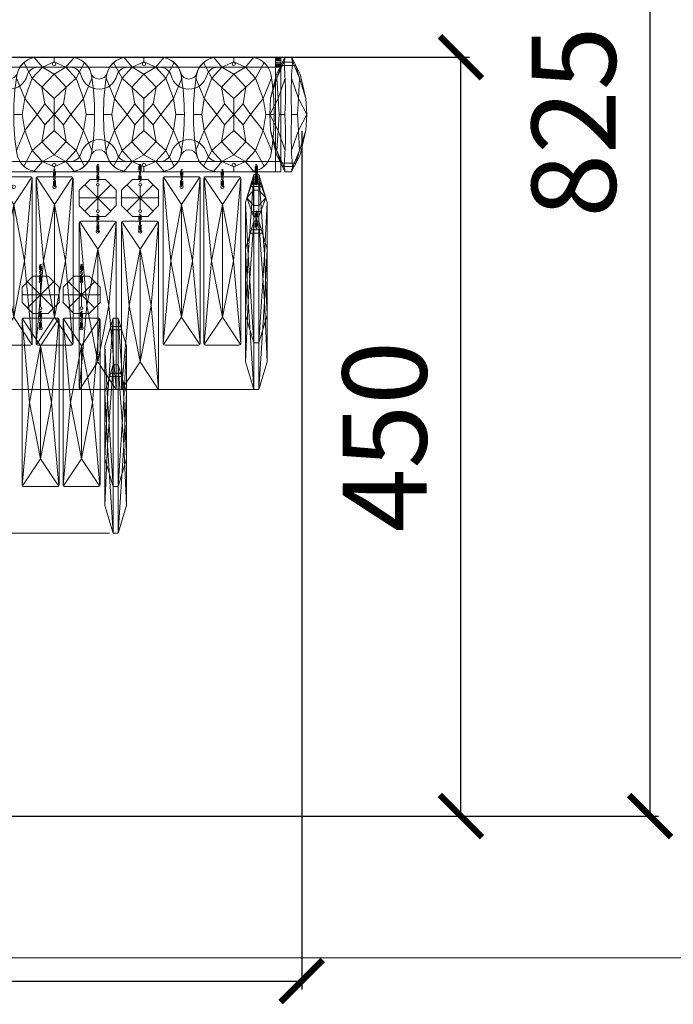
# Model space of a CAD drawing. Units: millimetres. Extents: x -605615266 to 17, y -1703671404 to 113.
# Drawn here: x -605611670 to -605611282, y -1703669785 to -1703669200 of the extents above; entities that cross this region are included whole.
import ezdxf

# ---------------------------------------------------------------- set-up
doc = ezdxf.new("R2010")
doc.units = ezdxf.units.MM
doc.layers.get('0').update_dxf_attribs({"lineweight": 9, "true_color": 0x1c1c1c})
doc.layers.get('Defpoints').update_dxf_attribs({"color": 3, "lineweight": 0})
doc.styles.add('2F обычный', font='Montserrat-Light.ttf', dxfattribs={"width": 0.8})
doc.dimstyles.new('stroitelniy3', dxfattribs={"dimtxt": 80, "dimasz": 30, "dimexe": 5, "dimexo": 10, "dimgap": 20, "dimtad": 1, "dimtoh": 1, "dimdec": 0, "dimrnd": 5, "dimtxsty": '2F обычный', "dimblk": 'ARCHTICK', "dimcen": 0.09, "dimdle": 2, "dimadec": 0, "dimazin": 2, "dimtfac": 1, "dimtdec": 0, "dimtmove": 1, "dimatfit": 3, "dimfxl": 10, "dimtfill": 1, "dimtolj": 1, "dimtzin": 0, "dimarcsym": 1})
pattern_1 = [(45, (-605626189.1197, -1703653321.3452), (-0.449012806, 0.449012806), [])]

# ---------------------------------------------------------------- blocks, each defined once
blk = doc.blocks.new('A$C0B3A1A5C')
at = {"color": 0}
for p, q in [((283.35, 182.91), (264.28, 182.91)), ((283.35, 114.91), (264.28, 114.91))]:
    blk.add_line(p, q, dxfattribs=at)
for p, q in [((273.81, 180.11), (273.81, 182.91)), ((256.31, 158.41), (251.37, 170.41)), ((291.31, 158.41), (296.25, 170.41)), ((263.81, 148.91), (256.31, 158.41)), ((283.81, 148.91), (291.31, 158.41)), ((268.31, 155.12), (263.81, 148.91)), ((279.31, 155.12), (283.81, 148.91)), ((254.81, 148.91), (249.81, 148.91)), ((263.81, 148.91), (256.31, 139.41)), ((268.31, 142.69), (263.81, 148.91)), ((283.81, 148.91), (279.31, 142.69)), ((283.81, 148.91), (291.31, 139.41)), ((292.81, 148.91), (297.81, 148.91)), ((256.31, 139.41), (251.37, 127.41)), ((291.31, 139.41), (296.25, 127.41)), ((273.81, 117.71), (273.81, 114.91))]:
    blk.add_line(p, q)
for points in [[(261.99, 182.7), (266.81, 176.91), (273.81, 180.11), (280.81, 176.91), (285.64, 182.7)], [(255.8, 179.7), (260.81, 170.41), (266.81, 164.91), (273.81, 158.41)], [(266.81, 176.91), (260.84, 170.39)], [(280.81, 176.91), (273.81, 172.91), (266.63, 165.07)], [(266.81, 176.91), (273.81, 172.91), (281.04, 165.12)], [(291.83, 179.7), (286.81, 170.41), (280.81, 164.91), (273.81, 158.41)], [(286.81, 170.41), (280.81, 176.91)], [(260.81, 170.41), (256.31, 158.41), (254.81, 148.91)], [(286.81, 170.41), (291.31, 158.41), (292.81, 148.91)], [(266.58, 165.12), (268.31, 155.12), (273.81, 148.91)], [(281.04, 165.12), (279.31, 155.12), (273.81, 148.91)], [(273.81, 148.91), (273.81, 158.41)], [(260.81, 127.41), (256.31, 139.41), (254.81, 148.91)], [(266.58, 132.69), (268.31, 142.69), (273.81, 148.91)], [(281.04, 132.69), (279.31, 142.69), (273.81, 148.91)], [(273.81, 148.91), (273.81, 139.41)], [(286.81, 127.41), (291.31, 139.41), (292.81, 148.91)], [(255.8, 118.11), (260.81, 127.41), (266.81, 132.91), (273.81, 139.41)], [(291.83, 118.11), (286.81, 127.41), (280.81, 132.91), (273.81, 139.41)], [(280.81, 120.91), (273.81, 124.91), (266.63, 132.74)], [(266.81, 120.91), (273.81, 124.91), (281.04, 132.69)], [(266.81, 120.91), (260.84, 127.43)], [(286.81, 127.41), (280.81, 120.91)], [(261.99, 115.11), (266.81, 120.91), (273.81, 117.71), (280.81, 120.91), (285.64, 115.11)]]:
    blk.add_lwpolyline(points)
for centre in [(273.81, 178.91), (273.81, 118.91)]:
    blk.add_circle(centre, 1)
for centre, start, end in [((264.28, 170.11), 90, 171.03923), ((283.35, 170.11), 8.96077, 90), ((264.28, 127.71), 188.96077, 270), ((283.35, 127.71), 270, 351.03923)]:
    blk.add_arc(centre, 12.8, start, end, dxfattribs=at)
for centre, start, end in [((398.72, 148.91), 171.02498, 188.97502), ((148.91, 148.91), 351.03923, 8.96077)]:
    blk.add_arc(centre, 148.91, start, end)
blk = doc.blocks.new('cvbcvb5454')
for p, q in [((21375.21, -1242.83), (21375.21, -1240.07)), ((21375.21, -1242.83), (21375.21, -1240.07)), ((21375.56, -1238.81), (21376.36, -1238.81)), ((21375.56, -1238.81), (21376.36, -1238.81)), ((21375.56, -1243.81), (21375.56, -1244.71)), ((21375.96, -1243.81), (21375.96, -1238.81)), ((21375.96, -1243.81), (21375.96, -1238.81)), ((21375.96, -1239.31), (21375.96, -1240.81)), ((21375.96, -1239.31), (21375.96, -1240.81)), ((21376.36, -1243.81), (21376.36, -1244.71)), ((21376.71, -1242.83), (21376.71, -1240.07)), ((21376.71, -1242.83), (21376.71, -1240.07)), ((21375.21, -1246.59), (21375.21, -1249.35)), ((21375.56, -1245.61), (21375.56, -1244.71)), ((21375.56, -1250.61), (21376.36, -1250.61)), ((21375.96, -1245.61), (21375.96, -1250.61)), ((21375.96, -1248.61), (21375.96, -1250.11)), ((21376.36, -1245.61), (21376.36, -1244.71)), ((21376.71, -1246.59), (21376.71, -1249.35))]:
    blk.add_line(p, q)
for centre, radius, start, end in [((21377.71, -1240.08), 2.49, 149.27794, 180.33963), ((21377.71, -1240.08), 2.49, 149.27794, 180.33963), ((21376.98, -1242.75), 1.77, 182.54872, 216.77986), ((21376.98, -1242.75), 1.77, 182.54872, 216.77986), ((21369.03, -1243.71), 7.4, 8.19312, 29.61454), ((21369.03, -1243.71), 7.4, 8.19312, 29.61454), ((21385.43, -1244.91), 10.2, 151.54312, 166.64313), ((21385.43, -1244.91), 10.2, 151.54312, 166.64313), ((21374.22, -1240.08), 2.49, 359.66037, 30.72206), ((21374.22, -1240.08), 2.49, 359.66037, 30.72206), ((21374.95, -1242.75), 1.77, 323.22014, 357.45128), ((21374.95, -1242.75), 1.77, 323.22014, 357.45128), ((21376.98, -1246.67), 1.77, 143.22014, 177.45128), ((21377.71, -1249.33), 2.49, 179.66037, 210.72206), ((21369.03, -1245.71), 7.4, 330.38546, 351.80688), ((21385.43, -1244.5), 10.2, 193.35687, 208.45688), ((21374.95, -1246.67), 1.77, 2.54872, 36.77986), ((21374.22, -1249.33), 2.49, 329.27794, 0.33963)]:
    blk.add_arc(centre, radius, start, end)
blk = doc.blocks.new('A$C430e9649')
at = {"color": 0}
for p, q in [((0, 9.9), (4.1, 14)), ((11.95, 11.95), (2.05, 2.05)), ((11.95, 2.05), (2.05, 11.95)), ((4.1, 14), (9.9, 14)), ((7, 11.5), (7, 2.5)), ((9.9, 14), (14, 9.9)), ((0, 4.1), (0, 9.9)), ((14, 9.9), (14, 4.1)), ((14, 7), (0, 7)), ((4.1, 0), (0, 4.1)), ((14, 4.1), (9.9, 0)), ((9.9, 0), (4.1, 0))]:
    blk.add_line(p, q, dxfattribs=at)
for centre in [(7, 12), (7, 2)]:
    blk.add_circle(centre, 0.5, dxfattribs=at)
blk = doc.blocks.new('A$C7B0F7C8B')
for p, q in [((461.95, 274.99), (468.95, 274.99)), ((463.45, 277.99), (467.45, 277.99)), ((460.95, 272.99), (469.95, 272.99)), ((454.45, 243.99), (454.95, 253.49)), ((459.45, 253.49), (454.45, 243.99)), ((471.45, 253.49), (476.45, 243.99)), ((476.45, 243.99), (475.95, 253.49)), ((454.45, 243.99), (454.95, 234.49)), ((459.45, 234.49), (454.45, 243.99)), ((463.45, 243.99), (459.95, 243.99)), ((467.45, 243.99), (470.95, 243.99)), ((471.45, 234.49), (476.45, 243.99)), ((476.45, 243.99), (475.95, 234.49)), ((460.95, 214.99), (469.95, 214.99)), ((461.95, 212.99), (468.95, 212.99)), ((463.45, 209.99), (467.45, 209.99))]:
    blk.add_line(p, q)
for points in [[(463.45, 277.99), (461.95, 274.99), (458.45, 267.99), (454.95, 253.49)], [(462.95, 275.54), (458.7, 265.49), (454.95, 253.49)], [(467.45, 277.99), (468.95, 274.99), (472.45, 267.99), (475.95, 253.49)], [(467.95, 275.54), (472.2, 265.49), (475.95, 253.49)], [(460.95, 272.99), (458.7, 265.49)], [(469.95, 272.99), (472.2, 265.49)], [(458.7, 265.49), (459.45, 253.49), (459.95, 243.99)], [(463.58, 265.49), (459.45, 253.49)], [(467.32, 265.49), (471.45, 253.49)], [(472.2, 265.49), (471.45, 253.49), (470.95, 243.99)], [(458.7, 222.49), (459.45, 234.49), (459.95, 243.99)], [(472.2, 222.49), (471.45, 234.49), (470.95, 243.99)], [(463.45, 209.99), (461.95, 212.99), (458.45, 219.99), (454.95, 234.49)], [(462.95, 212.44), (458.7, 222.49), (454.95, 234.49)], [(463.58, 222.49), (459.45, 234.49)], [(467.32, 222.49), (471.45, 234.49)], [(467.45, 209.99), (468.95, 212.99), (472.45, 219.99), (475.95, 234.49)], [(467.95, 212.44), (472.2, 222.49), (475.95, 234.49)], [(460.95, 214.99), (458.7, 222.49)], [(469.95, 214.99), (472.2, 222.49)]]:
    blk.add_lwpolyline(points)
for centre, radius, start, end in [((457.26, 277.98), 6.19, 336.81472, 0.10958), ((231.88, 256.1), 231.88, 357.00654, 4.80931), ((699.02, 256.1), 231.88, 175.19069, 182.99346), ((473.64, 277.98), 6.19, 179.89042, 203.18528), ((231.88, 231.88), 231.88, 355.19069, 2.99346), ((699.02, 231.88), 231.88, 177.00654, 184.80931), ((457.26, 210.01), 6.19, 359.89042, 23.18528), ((473.64, 210.01), 6.19, 156.81472, 180.10958)]:
    blk.add_arc(centre, radius, start, end)
blk = doc.blocks.new('A$C02A7466A')
at = {"color": 7, "linetype": 'Continuous', "lineweight": 15}
for p, q in [((0, 7), (2.55, 14)), ((2.55, 0), (2.55, 14)), ((2.55, 14), (4.55, 14)), ((7.1, 7), (4.55, 14)), ((4.55, 14), (4.55, 0)), ((0, 7), (2.55, 9.9)), ((2.55, 9.9), (4.55, 9.9)), ((7.09, 7), (4.55, 9.9)), ((0, 7), (2.55, 0)), ((0, 7), (2.55, 4.1)), ((4.55, 4.1), (2.55, 4.1)), ((7.1, 7), (4.55, 0)), ((7.09, 7), (4.55, 4.1)), ((2.55, 0), (4.55, 0))]:
    blk.add_line(p, q, dxfattribs=at)
at = {"color": 0}
for p, q in [((5.21, 12.18), (1.88, 12.18)), ((5.21, 1.82), (1.88, 1.82))]:
    blk.add_line(p, q, dxfattribs=at)
blk = doc.blocks.new('A$C11c9286c')
at = {"color": 0}
for p, q in [((5, 100), (0, 83.5)), ((1.61, 52.39), (5, 100)), ((5, 100), (8, 100)), ((5, 100), (5, 0)), ((8, 100), (8, 0)), ((8, 100), (13, 83.5)), ((11.39, 52.39), (8, 100)), ((3.48, 95), (9.52, 95)), ((2.88, 93), (10.12, 93)), ((0, 83.5), (0, 16.5)), ((0, 83.5), (1.61, 52.39)), ((13, 83.5), (11.39, 52.39)), ((13, 83.5), (13, 16.5)), ((0, 16.5), (1.61, 52.39)), ((1.61, 52.39), (5, 0)), ((11.39, 52.39), (8, 0)), ((13, 16.5), (11.39, 52.39)), ((5, 0), (0, 16.5)), ((8, 0), (13, 16.5)), ((5, 0), (8, 0))]:
    blk.add_line(p, q, dxfattribs=at)
blk = doc.blocks.new('A$Cb9e7deae')
at = {"color": 0}
for p, q in [((11, 83.5), (0.24, 99.65)), ((21.76, 99.65), (11, 83.5)), ((0.06, 99.34), (4.5, 50)), ((21.94, 99.34), (17.5, 50)), ((11, 83.5), (4.5, 50)), ((11, 83.5), (11, 16.5)), ((17.5, 50), (11, 83.5)), ((4.5, 50), (0.06, 0.66)), ((4.5, 50), (11, 16.5)), ((11, 16.5), (17.5, 50)), ((17.5, 50), (21.94, 0.66)), ((11, 16.5), (0.24, 0.35)), ((21.76, 0.35), (11, 16.5))]:
    blk.add_line(p, q, dxfattribs=at)
blk.add_lwpolyline([(1, 100), (21, 100, -0.414214), (22, 99), (22, 1, -0.414214), (21, 0), (1, 0, -0.414214), (0, 1), (0, 99, -0.414214)], format="xyb", close=True, dxfattribs=at)
blk.add_circle((11, 94), 1, dxfattribs=at)
blk = doc.blocks.new('_ArchTick')
at = {"color": 0, "linetype": 'ByBlock', "const_width": 0.15}
blk.add_lwpolyline([(-0.5, -0.5), (0.5, 0.5)], dxfattribs=at)
blk = doc.blocks.new('*D263')
at = {"color": 0, "lineweight": -2, "transparency": 16777216}
for p, q in [((-605612322.58, -1703669266.73), (-605612322.58, -1703669776.41)), ((-605611502.58, -1703669266.73), (-605611502.58, -1703669776.41)), ((-605612324.58, -1703669771.41), (-605611500.58, -1703669771.41))]:
    blk.add_line(p, q, dxfattribs=at)
at = {"layer": 'Defpoints', "color": 0, "lineweight": 30, "transparency": 16777216}
for p in [(-605612322.58, -1703669256.73, 2.04), (-605611502.58, -1703669256.73, 2.04), (-605611502.58, -1703669771.41)]:
    blk.add_point(p, dxfattribs=at)
at = {"color": 0, "lineweight": -2, "transparency": 16777216, "xscale": 25, "yscale": 25, "zscale": 25, "rotation": 180}
blk.add_blockref('_ArchTick', (-605612322.58, -1703669771.41), dxfattribs=at)
at = {"color": 0, "lineweight": -2, "transparency": 16777216, "xscale": 25, "yscale": 25, "zscale": 25}
blk.add_blockref('_ArchTick', (-605611502.58, -1703669771.41), dxfattribs=at)
at = {"color": 0, "transparency": 16777216, "insert": (-605611912.58, -1703669726.05), "char_height": 50, "attachment_point": 5, "style": '2F обычный', "bg_fill": 3, "box_fill_scale": 1.1, "bg_fill_color": 256, "bg_fill_true_color": 13158600, "bg_fill_transparency": 0}
blk.add_mtext('\\A1;820', dxfattribs=at)
blk = doc.blocks.new('*D264')
at = {"color": 0, "lineweight": -2, "transparency": 16777216}
for p, q in [((-605611781.08, -1703669222.73), (-605611402.98, -1703669222.73)), ((-605611407.98, -1703669675.46), (-605611407.98, -1703669220.73)), ((-605611818.87, -1703669673.46), (-605611402.98, -1703669673.46))]:
    blk.add_line(p, q, dxfattribs=at)
at = {"layer": 'Defpoints', "color": 0, "lineweight": 30, "transparency": 16777216}
for p in [(-605611791.08, -1703669222.73, 2.04), (-605611407.98, -1703669222.73), (-605611828.87, -1703669673.46, 2.04)]:
    blk.add_point(p, dxfattribs=at)
at = {"color": 0, "lineweight": -2, "transparency": 16777216, "xscale": 25, "yscale": 25, "zscale": 25}
for p, rotation in [((-605611407.98, -1703669222.73), 90), ((-605611407.98, -1703669673.46), 270)]:
    blk.add_blockref('_ArchTick', p, dxfattribs=dict(at, rotation=rotation))
at = {"color": 0, "transparency": 16777216, "insert": (-605611453.34, -1703669448.1), "char_height": 50, "attachment_point": 5, "rotation": 90, "style": '2F обычный', "bg_fill": 3, "box_fill_scale": 1.1, "bg_fill_color": 256, "bg_fill_true_color": 13158600, "bg_fill_transparency": 0}
blk.add_mtext('\\A1;450', dxfattribs=at)
blk = doc.blocks.new('*D265')
at = {"color": 0, "lineweight": -2, "transparency": 16777216}
for p, q in [((-605611902.08, -1703668849.03), (-605611290.59, -1703668849.03)), ((-605611295.59, -1703669675.46), (-605611295.59, -1703668847.03)), ((-605611808.87, -1703669673.46), (-605611290.59, -1703669673.46))]:
    blk.add_line(p, q, dxfattribs=at)
at = {"layer": 'Defpoints', "color": 0, "lineweight": 30, "transparency": 16777216}
for p in [(-605611912.08, -1703668849.03, -28.59), (-605611295.59, -1703668849.03), (-605611818.87, -1703669673.46)]:
    blk.add_point(p, dxfattribs=at)
at = {"color": 0, "lineweight": -2, "transparency": 16777216, "xscale": 25, "yscale": 25, "zscale": 25}
for p, rotation in [((-605611295.59, -1703668849.03), 90), ((-605611295.59, -1703669673.46), 270)]:
    blk.add_blockref('_ArchTick', p, dxfattribs=dict(at, rotation=rotation))
at = {"color": 0, "transparency": 16777216, "insert": (-605611340.94, -1703669261.25), "char_height": 50, "attachment_point": 5, "rotation": 90, "style": '2F обычный', "bg_fill": 3, "box_fill_scale": 1.1, "bg_fill_color": 256, "bg_fill_true_color": 13158600, "bg_fill_transparency": 0}
blk.add_mtext('\\A1;825', dxfattribs=at)

msp = doc.modelspace()

# ---------------------------------------------------------------- hatches: boundary and pattern name
h = msp.add_hatch()
h.set_pattern_fill('ANSI31', color=256, scale=0.2)
h.set_pattern_definition(pattern_1)
h.paths.add_polyline_path([(-605611515.08, -1703669222.73), (-605611518.08, -1703669222.73), (-605611518.08, -1703669224.73), (-605611515.08, -1703669224.73)])
h = msp.add_hatch()
h.set_pattern_fill('ANSI31', color=256, scale=0.2)
h.set_pattern_definition(pattern_1)
h.paths.add_polyline_path([(-605611515.08, -1703669228.73), (-605611518.08, -1703669228.73), (-605611518.08, -1703669226.73), (-605611515.08, -1703669226.73)])

# ---------------------------------------------------------------- linework, layer by layer
for p, q in [((-605612306.08, -1703669222.73, 30.63), (-605611518.08, -1703669222.73, 30.63)), ((-605611518.08, -1703669228.73, 30.63), (-605612306.08, -1703669228.73, 30.63)), ((-605611515.08, -1703669224.73, 30.63), (-605611518.08, -1703669224.73, 30.63)), ((-605611515.08, -1703669225.73, 30.63), (-605611518.08, -1703669225.73, 30.63)), ((-605611515.08, -1703669226.73, 30.63), (-605611518.08, -1703669226.73, 30.63)), ((-605611518.08, -1703669228.73, 30.63), (-605611518.08, -1703669284.73, 30.63)), ((-605611515.08, -1703669228.73, 30.63), (-605611515.08, -1703669284.73, 30.63)), ((-605611518.08, -1703669284.73, 30.63), (-605612306.08, -1703669284.73, 30.63)), ((-605612306.08, -1703669290.73, 30.63), (-605611518.08, -1703669290.73, 30.63)), ((-605611529.58, -1703669420.19, 30.63), (-605612294.58, -1703669420.19, 30.63)), ((-605611616.75, -1703669505.46, 30.63), (-605612211, -1703669505.46, 30.63))]:
    msp.add_line(p, q)
at = {"elevation": 30.63}
for points in [[(-605611703.1, -1703669222.73), (-605611693.56, -1703669222.73, -0.336634), (-605611681.23, -1703669232.09, 0.759315), (-605611671.59, -1703669232.09, -0.336634), (-605611659.26, -1703669222.73), (-605611649.73, -1703669222.73)], [(-605611596.36, -1703669222.73), (-605611605.89, -1703669222.73, 0.336634), (-605611618.22, -1703669232.09, -0.759315), (-605611627.86, -1703669232.09, 0.336634), (-605611640.19, -1703669222.73), (-605611649.73, -1703669222.73)], [(-605611596.36, -1703669222.73), (-605611586.82, -1703669222.73, -0.336634), (-605611574.49, -1703669232.09, 0.759315), (-605611564.85, -1703669232.09, -0.336634), (-605611552.52, -1703669222.73), (-605611542.99, -1703669222.73)], [(-605611703.1, -1703669228.73), (-605611693.56, -1703669228.73, -0.336634), (-605611687.01, -1703669233.7, 0.759315), (-605611665.81, -1703669233.7, -0.336634), (-605611659.26, -1703669228.73), (-605611649.73, -1703669228.73)], [(-605611596.36, -1703669228.73), (-605611605.89, -1703669228.73, 0.336634), (-605611612.44, -1703669233.7, -0.759315), (-605611633.64, -1703669233.7, 0.336634), (-605611640.19, -1703669228.73), (-605611649.73, -1703669228.73)], [(-605611596.36, -1703669228.73), (-605611586.82, -1703669228.73, -0.336634), (-605611580.27, -1703669233.7, 0.759315), (-605611559.07, -1703669233.7, -0.336634), (-605611552.52, -1703669228.73), (-605611542.99, -1703669228.73)], [(-605611596.36, -1703669284.73), (-605611605.89, -1703669284.73, -0.336634), (-605611612.44, -1703669279.76, 0.759315), (-605611633.64, -1703669279.76, -0.336634), (-605611640.19, -1703669284.73), (-605611649.73, -1703669284.73)], [(-605611596.36, -1703669284.73), (-605611586.82, -1703669284.73, 0.336634), (-605611580.27, -1703669279.76, -0.759315), (-605611559.07, -1703669279.76, 0.336634), (-605611552.52, -1703669284.73), (-605611518.08, -1703669284.73)], [(-605611596.36, -1703669290.73), (-605611605.89, -1703669290.73, -0.336634), (-605611618.22, -1703669281.37, 0.759315), (-605611627.86, -1703669281.37, -0.336634), (-605611640.19, -1703669290.73), (-605611649.73, -1703669290.73)], [(-605611596.36, -1703669290.73), (-605611586.82, -1703669290.73, 0.336634), (-605611574.49, -1703669281.37, -0.759315), (-605611564.85, -1703669281.37, 0.336634), (-605611552.52, -1703669290.73), (-605611515.08, -1703669290.73)]]:
    msp.add_lwpolyline(points, format="xyb", dxfattribs=at)
for points in [[(-605611518.08, -1703669222.73), (-605611515.08, -1703669222.73), (-605611515.08, -1703669228.73), (-605611518.08, -1703669228.73)], [(-605611518.08, -1703669290.73), (-605611515.08, -1703669290.73), (-605611515.08, -1703669284.73), (-605611518.08, -1703669284.73)]]:
    msp.add_lwpolyline(points, close=True, dxfattribs=at)
at = {"layer": 'Defpoints', "color": 30}
msp.add_xline((-605613349.43, -1703669757.55), (1, 0), dxfattribs=at)

# ---------------------------------------------------------------- block references
at = {"xscale": -1}
for name, p in [('A$C0B3A1A5C', (-605611375.91, -1703669405.64, 30.63)), ('A$C0B3A1A5C', (-605611322.54, -1703669405.64, 30.63)), ('A$Cb9e7deae', (-605611662.76, -1703669393.73, 30.63)), ('A$Cb9e7deae', (-605611638.5, -1703669393.73, 30.63)), ('A$Cb9e7deae', (-605611562.97, -1703669393.73, 30.63)), ('A$Cb9e7deae', (-605611538.72, -1703669393.73, 30.63)), ('A$Cb9e7deae', (-605611612.79, -1703669420.19, 30.63)), ('A$Cb9e7deae', (-605611587.66, -1703669420.19, 30.63)), ('A$Cb9e7deae', (-605611646.8, -1703669477.75, 30.63)), ('A$Cb9e7deae', (-605611622.46, -1703669477.75, 30.63))]:
    msp.add_blockref(name, p, dxfattribs=at)
for name, p in [('A$C0B3A1A5C', (-605611816.8, -1703669405.64, 30.63)), ('A$C7B0F7C8B', (-605611976.03, -1703669500.72, 30.63)), ('A$C11c9286c', (-605611536.08, -1703669392.47, 30.63)), ('A$C11c9286c', (-605611536.08, -1703669420.19, 30.63)), ('A$C11c9286c', (-605611619.67, -1703669477.75, 30.63)), ('A$C11c9286c', (-605611619.67, -1703669505.46, 30.63))]:
    msp.add_blockref(name, p)
at = {"extrusion": (0, 0, -1), "yscale": 0.869574383238891, "zscale": -0.869574383238891, "rotation": 180}
for p, xscale in [((605630211.78, -1703670373.97, -30.63), 0.869574383238891), ((605630186.65, -1703670373.97, -30.63), 0.869574383238891), ((605592941.6, -1703670373.97, -30.63), -0.869574383238891), ((605592941.6, -1703670401.68, -30.63), -0.869574383238891)]:
    msp.add_blockref('cvbcvb5454', p, dxfattribs=dict(at, xscale=xscale))
at = {"extrusion": (0, 0, -1), "yscale": 0.869574383238891, "zscale": -0.869574383238891}
for p, xscale in [((605630237.49, -1703668212.23, -30.63), -0.869574383238891), ((605592985.99, -1703668212.23, -30.63), 0.869574383238891), ((605630137.71, -1703668212.23, -30.63), -0.869574383238891), ((605592941.6, -1703668210.97, -30.63), 0.869574383238891), ((605630211.78, -1703668238.69, -30.63), -0.869574383238891), ((605630186.65, -1703668238.69, -30.63), -0.869574383238891), ((605593069.81, -1703668268.54, -30.63), 0.869574383238891), ((605593045.47, -1703668268.54, -30.63), 0.869574383238891), ((605593069.81, -1703668296.25, -30.63), 0.869574383238891), ((605593045.47, -1703668296.25, -30.63), 0.869574383238891)]:
    msp.add_blockref('cvbcvb5454', p, dxfattribs=dict(at, xscale=xscale))
at = {"xscale": 1.571428571428367, "yscale": 1.571428571428367, "zscale": 1.571428571428367, "rotation": 180}
for p in [(-605611612.79, -1703669295.33, 30.63), (-605611587.66, -1703669295.33, 30.63)]:
    msp.add_blockref('A$C430e9649', p, dxfattribs=at)
for name, p, xscale, yscale, zscale in [('A$C02A7466A', (-605611535.16, -1703669317.33, 30.63), 1.571428571428571, 1.571428571428571, 1.571428571428571), ('A$C430e9649', (-605611668.8, -1703669374.89, 30.63), 1.571428571428367, 1.571428571428367, 1.571428571428367), ('A$C430e9649', (-605611644.46, -1703669374.89, 30.63), 1.571428571428367, 1.571428571428367, 1.571428571428367)]:
    msp.add_blockref(name, p, dxfattribs=dict(xscale=xscale, yscale=yscale, zscale=zscale))

# ---------------------------------------------------------------- next in the draw order: dimensions: what is measured, and where the dimension line sits
at = {"color": 252}
dim = msp.add_linear_dim(base=(-605611502.58, -1703669771.41, 28.59), p1=(-605612322.58, -1703669256.73, 30.63), p2=(-605611502.58, -1703669256.73, 30.63), dimstyle='stroitelniy3', override={"dimtxt": 50, "dimasz": 25}, dxfattribs=at)
dim.commit()
dim.dimension.update_dxf_attribs({"geometry": '*D263', "text_midpoint": (-605611912.58, -1703669726.05, 28.59)})

# ---------------------------------------------------------------- next in the draw order: dimensions: what is measured, and where the dimension line sits
dim = msp.add_linear_dim(base=(-605611407.98, -1703669222.73, 28.59), p1=(-605611828.87, -1703669673.46, 30.63), p2=(-605611791.08, -1703669222.73, 30.63), angle=90, dimstyle='stroitelniy3', override={"dimtxt": 50, "dimasz": 25}, dxfattribs=at)
dim.commit()
dim.dimension.update_dxf_attribs({"geometry": '*D264', "text_midpoint": (-605611453.34, -1703669448.1, 28.59)})

# ---------------------------------------------------------------- next in the draw order: dimensions: what is measured, and where the dimension line sits
dim = msp.add_linear_dim(base=(-605611295.59, -1703668849.03, 28.59), p1=(-605611818.87, -1703669673.46, 28.59), p2=(-605611912.08, -1703668849.03), angle=90, dimstyle='stroitelniy3', override={"dimtxt": 50, "dimasz": 25}, dxfattribs=at)
dim.commit()
dim.dimension.update_dxf_attribs({"geometry": '*D265', "text_midpoint": (-605611340.94, -1703669261.25, 28.59)})

doc.saveas('drawing.dxf')
